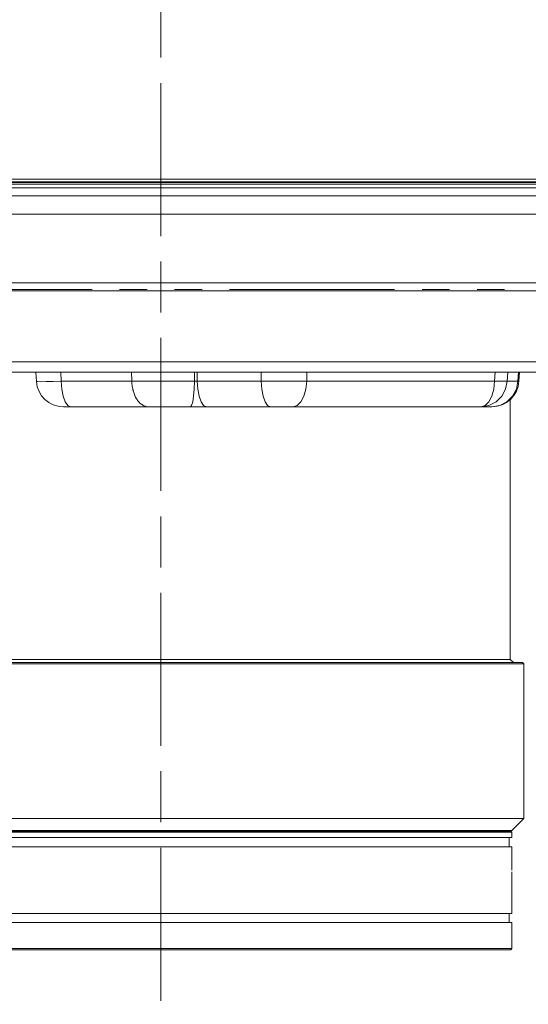
# Model space of a CAD drawing. Units: millimetres. Extents: x 0 to 297, y 0 to 210.
# Drawn here: x 158 to 168, y 71 to 90 of the extents above; entities that cross this region are included whole.
import ezdxf

# ---------------------------------------------------------------- set-up
doc = ezdxf.new("R2010")
doc.units = ezdxf.units.MM
doc.header["$MEASUREMENT"] = 0
doc.linetypes.add('AI-Linetype-1', pattern=[5, 3, -0.5, 1, -0.5])
for name, color, linetype in [('_U+30EC_U+30A4_U+30E4_U+30FC 2', 7, 'Continuous'), ('_U+30EC_U+30A4_U+30E4_U+30FC 3', 7, 'Continuous'), ('_U+30EC_U+30A4_U+30E4_U+30FC 6', 7, 'Continuous')]:
    doc.layers.add(name, color=color, linetype=linetype)

# ---------------------------------------------------------------- blocks, each defined once
blk = doc.blocks.new('block 143')
at = {"layer": '_U+30EC_U+30A4_U+30E4_U+30FC 3', "color": 250, "linetype": 'AI-Linetype-1', "lineweight": 13, "true_color": 0x221814}
blk.add_lwpolyline([(160.778, 65.909), (160.778, 151.401)], dxfattribs=at)
blk = doc.blocks.new('block 164')
at = {"layer": '_U+30EC_U+30A4_U+30E4_U+30FC 6', "color": 250, "lineweight": 13, "true_color": 0x221814}
for points in [[(159.43, 84.861), (156.193, 84.861)], [(160.508, 84.861), (159.969, 84.861)], [(161.587, 84.861), (161.048, 84.861)], [(165.363, 84.861), (162.126, 84.861)], [(166.441, 84.861), (165.902, 84.861)], [(167.52, 84.861), (166.981, 84.861)]]:
    blk.add_lwpolyline(points, dxfattribs=at)

msp = doc.modelspace()

# ---------------------------------------------------------------- linework, layer by layer
at = {"layer": '_U+30EC_U+30A4_U+30E4_U+30FC 2', "color": 250, "lineweight": 9, "true_color": 0x221814}
for points in [[(152.037, 87.025), (169.486, 87.025)], [(169.487, 86.972), (152.037, 86.972)], [(152.037, 86.959), (169.488, 86.959)], [(169.489, 86.929), (152.037, 86.929)], [(154.562, 86.963), (166.994, 86.963)], [(166.94, 86.963), (166.941, 86.959)], [(166.994, 86.963), (168.413, 86.959)], [(167.917, 86.961), (167.917, 86.959)], [(152.066, 86.853), (169.491, 86.853)], [(152.066, 86.697), (160.778, 86.697), (169.491, 86.697)], [(169.481, 86.34), (163.434, 86.34), (157.387, 86.34), (155.262, 86.34), (153.137, 86.34), (152.606, 86.34), (152.075, 86.34)], [(151.996, 84.99), (169.56, 84.99)], [(169.56, 84.834), (151.996, 84.834)], [(150.378, 83.442), (172.118, 83.442)], [(172.118, 83.24), (150.378, 83.24)], [(158.323, 83.24), (158.335, 83.055)], [(158.823, 83.062), (158.662, 83.056), (158.526, 83.052), (158.422, 83.051), (158.357, 83.052), (158.335, 83.055)], [(158.812, 83.24), (158.823, 83.062)], [(158.823, 83.062), (158.835, 82.904), (158.861, 82.764), (158.901, 82.653), (158.951, 82.583), (159.005, 82.558)], [(158.823, 83.062), (160.208, 83.062)], [(160.208, 83.062), (160.202, 83.24)], [(160.208, 83.062), (160.209, 83.036), (160.211, 83.01), (160.214, 82.985), (160.217, 82.96), (160.221, 82.935), (160.226, 82.911), (160.227, 82.905), (160.229, 82.899), (160.23, 82.893), (160.231, 82.887), (160.234, 82.875), (160.238, 82.863), (160.245, 82.84), (160.252, 82.818), (160.26, 82.797), (160.269, 82.776), (160.274, 82.765), (160.278, 82.755), (160.281, 82.751), (160.283, 82.746), (160.286, 82.741), (160.288, 82.736), (160.299, 82.717), (160.31, 82.7), (160.322, 82.683), (160.334, 82.668), (160.346, 82.653), (160.359, 82.639), (160.362, 82.636), (160.366, 82.632), (160.369, 82.629), (160.373, 82.626), (160.379, 82.62), (160.386, 82.614), (160.401, 82.604), (160.415, 82.594), (160.43, 82.586), (160.445, 82.579), (160.453, 82.575), (160.46, 82.572), (160.468, 82.57), (160.476, 82.567), (160.492, 82.563), (160.508, 82.561), (160.516, 82.56), (160.524, 82.559), (160.528, 82.559), (160.533, 82.558), (160.535, 82.558), (160.537, 82.558), (160.538, 82.558), (160.539, 82.558), (160.539, 82.558), (160.54, 82.558), (160.54, 82.558), (160.541, 82.558)], [(160.208, 83.062), (160.405, 83.062), (160.637, 83.062), (160.893, 83.062), (161.164, 83.062), (161.438, 83.062)], [(161.438, 83.062), (161.433, 82.904), (161.421, 82.764), (161.403, 82.653), (161.381, 82.583), (161.357, 82.558)], [(161.438, 83.062), (161.437, 83.24)], [(161.438, 83.062), (161.444, 83.061), (161.451, 83.061), (161.454, 83.061), (161.458, 83.061), (161.461, 83.061), (161.464, 83.061), (161.471, 83.061), (161.477, 83.061), (161.484, 83.061), (161.49, 83.062)], [(161.489, 83.24), (161.49, 83.062)], [(161.49, 83.062), (161.501, 82.904), (161.528, 82.764), (161.568, 82.653), (161.617, 82.583), (161.672, 82.558)], [(161.49, 83.062), (162.746, 83.062)], [(162.746, 83.062), (162.747, 83.24)], [(162.746, 83.062), (162.97, 83.06), (163.201, 83.059), (163.428, 83.06), (163.639, 83.062)], [(162.746, 83.062), (162.757, 82.904), (162.784, 82.764), (162.824, 82.653), (162.873, 82.583), (162.927, 82.558)], [(163.374, 82.558), (163.454, 82.583), (163.526, 82.653), (163.584, 82.764), (163.623, 82.904), (163.639, 83.062)], [(163.64, 83.24), (163.639, 83.062)], [(163.639, 83.062), (167.327, 83.062)], [(167.062, 82.558), (167.216, 82.583), (167.355, 82.653), (167.468, 82.764), (167.543, 82.904), (167.575, 83.062)], [(167.062, 82.558), (167.142, 82.583), (167.214, 82.653), (167.272, 82.764), (167.311, 82.904), (167.327, 83.062)], [(167.273, 82.558), (167.426, 82.583), (167.566, 82.653), (167.678, 82.764), (167.754, 82.904), (167.785, 83.062)], [(167.327, 83.062), (167.336, 83.24)], [(167.327, 83.062), (167.483, 83.059), (167.575, 83.062)], [(167.583, 83.24), (167.575, 83.062)], [(167.575, 83.062), (167.785, 83.062)], [(167.785, 83.062), (167.795, 83.24)], [(167.785, 83.062), (167.799, 83.06), (167.803, 83.06)], [(167.803, 83.06), (167.813, 83.24)], [(167.631, 77.604), (167.631, 82.697)], [(159.005, 82.558), (158.932, 82.558), (158.883, 82.558), (158.865, 82.558)], [(160.541, 82.558), (159.005, 82.558)], [(161.357, 82.558), (161.167, 82.558), (160.98, 82.558), (160.807, 82.558), (160.658, 82.558), (160.541, 82.558)], [(161.672, 82.558), (161.634, 82.558), (161.595, 82.558), (161.556, 82.558), (161.516, 82.558), (161.496, 82.558), (161.476, 82.558), (161.466, 82.558), (161.456, 82.558), (161.446, 82.558), (161.436, 82.558), (161.397, 82.558), (161.357, 82.558)], [(162.927, 82.558), (161.672, 82.558)], [(163.374, 82.558), (163.231, 82.558), (163.078, 82.558), (162.927, 82.558)], [(167.062, 82.558), (163.374, 82.558)], [(167.273, 82.558), (167.062, 82.558)], [(157.546, 77.519), (158.054, 77.519), (158.578, 77.519), (159.116, 77.519), (159.664, 77.519), (160.219, 77.519), (160.778, 77.519), (161.337, 77.519), (161.892, 77.519), (162.44, 77.519), (162.978, 77.519), (163.502, 77.519), (164.01, 77.519), (164.498, 77.519), (164.962, 77.519), (165.401, 77.519), (165.812, 77.519), (166.191, 77.519), (166.537, 77.519), (166.848, 77.519), (167.121, 77.519), (167.355, 77.519), (167.548, 77.519), (167.7, 77.519), (167.809, 77.519), (167.875, 77.519), (167.897, 77.519)], [(167.876, 77.541), (167.854, 77.541), (167.788, 77.541), (167.679, 77.541), (167.528, 77.541), (167.335, 77.541), (167.102, 77.541), (166.83, 77.541), (166.52, 77.541), (166.175, 77.541), (165.797, 77.541), (165.387, 77.541), (164.95, 77.541), (164.486, 77.541), (164, 77.541), (163.494, 77.541), (162.971, 77.541), (162.435, 77.541), (161.888, 77.541), (161.335, 77.541), (160.778, 77.541), (160.221, 77.541), (159.668, 77.541), (159.121, 77.541), (158.585, 77.541), (158.062, 77.541), (157.556, 77.541)], [(157.84, 77.604), (158.348, 77.604), (158.871, 77.604), (159.407, 77.604), (159.952, 77.604), (160.502, 77.604), (161.054, 77.604), (161.604, 77.604), (162.149, 77.604), (162.685, 77.604), (163.208, 77.604), (163.716, 77.604), (164.205, 77.604), (164.671, 77.604), (165.112, 77.604), (165.525, 77.604), (165.908, 77.604), (166.257, 77.604), (166.57, 77.604), (166.846, 77.604), (167.083, 77.604), (167.278, 77.604), (167.432, 77.604), (167.542, 77.604), (167.609, 77.604), (167.631, 77.604)], [(167.695, 77.541), (167.631, 77.604)], [(167.897, 77.519), (167.876, 77.541)], [(167.897, 74.481), (167.897, 77.519)], [(157.546, 74.481), (158.054, 74.481), (158.578, 74.481), (159.116, 74.481), (159.664, 74.481), (160.219, 74.481), (160.778, 74.481), (161.337, 74.481), (161.892, 74.481), (162.44, 74.481), (162.978, 74.481), (163.502, 74.481), (164.01, 74.481), (164.498, 74.481), (164.962, 74.481), (165.401, 74.481), (165.812, 74.481), (166.191, 74.481), (166.537, 74.481), (166.848, 74.481), (167.121, 74.481), (167.355, 74.481), (167.548, 74.481), (167.7, 74.481), (167.809, 74.481), (167.875, 74.481), (167.897, 74.481)], [(167.663, 74.247), (167.897, 74.481)], [(157.826, 74.247), (158.337, 74.247), (158.862, 74.247), (159.401, 74.247), (159.948, 74.247), (160.501, 74.247), (161.055, 74.247), (161.608, 74.247), (162.155, 74.247), (162.694, 74.247), (163.219, 74.247), (163.73, 74.247), (164.221, 74.247), (164.689, 74.247), (165.132, 74.247), (165.547, 74.247), (165.932, 74.247), (166.282, 74.247), (166.597, 74.247), (166.874, 74.247), (167.112, 74.247), (167.309, 74.247), (167.463, 74.247), (167.574, 74.247), (167.641, 74.247), (167.663, 74.247)], [(157.826, 74.215), (158.337, 74.215), (158.862, 74.215), (159.401, 74.215), (159.948, 74.215), (160.501, 74.215), (161.055, 74.215), (161.608, 74.215), (162.155, 74.215), (162.694, 74.215), (163.219, 74.215), (163.73, 74.215), (164.221, 74.215), (164.689, 74.215), (165.132, 74.215), (165.547, 74.215), (165.932, 74.215), (166.282, 74.215), (166.597, 74.215), (166.874, 74.215), (167.112, 74.215), (167.309, 74.215), (167.463, 74.215), (167.574, 74.215), (167.641, 74.215), (167.663, 74.215)], [(167.642, 74.236), (167.62, 74.236), (167.553, 74.236), (167.442, 74.236), (167.289, 74.236), (167.093, 74.236), (166.856, 74.236), (166.579, 74.236), (166.265, 74.236), (165.916, 74.236), (165.533, 74.236), (165.119, 74.236), (164.677, 74.236), (164.21, 74.236), (163.72, 74.236), (163.212, 74.236), (162.688, 74.236), (162.151, 74.236), (161.605, 74.236), (161.054, 74.236), (160.502, 74.236), (159.951, 74.236), (159.405, 74.236), (158.868, 74.236), (158.344, 74.236), (157.836, 74.236)], [(167.419, 74.236), (167.419, 74.247)], [(167.663, 74.215), (167.642, 74.236)], [(167.663, 74.109), (167.663, 74.215)], [(167.663, 74.109), (167.641, 74.109), (167.574, 74.109), (167.463, 74.109), (167.309, 74.109), (167.112, 74.109), (166.874, 74.109), (166.597, 74.109), (166.282, 74.109), (165.932, 74.109), (165.547, 74.109), (165.132, 74.109), (164.689, 74.109), (164.221, 74.109), (163.73, 74.109), (163.219, 74.109), (162.694, 74.109), (162.155, 74.109), (161.608, 74.109), (161.055, 74.109), (160.501, 74.109), (159.948, 74.109), (159.401, 74.109), (158.862, 74.109), (158.337, 74.109), (157.826, 74.109)], [(167.61, 73.928), (167.61, 74.109)], [(167.663, 73.928), (167.641, 73.928), (167.574, 73.928), (167.463, 73.928), (167.309, 73.928), (167.112, 73.928), (166.874, 73.928), (166.597, 73.928), (166.282, 73.928), (165.932, 73.928), (165.547, 73.928), (165.132, 73.928), (164.689, 73.928), (164.221, 73.928), (163.73, 73.928), (163.219, 73.928), (162.694, 73.928), (162.155, 73.928), (161.608, 73.928), (161.055, 73.928), (160.501, 73.928), (159.948, 73.928), (159.401, 73.928), (158.862, 73.928), (158.337, 73.928), (157.826, 73.928)], [(167.663, 73.47), (167.663, 73.928)], [(167.663, 72.621), (167.663, 73.435)], [(157.826, 72.621), (158.337, 72.621), (158.862, 72.621), (159.401, 72.621), (159.948, 72.621), (160.501, 72.621), (161.055, 72.621), (161.608, 72.621), (162.155, 72.621), (162.694, 72.621), (163.219, 72.621), (163.73, 72.621), (164.221, 72.621), (164.689, 72.621), (165.132, 72.621), (165.547, 72.621), (165.932, 72.621), (166.282, 72.621), (166.597, 72.621), (166.874, 72.621), (167.112, 72.621), (167.309, 72.621), (167.463, 72.621), (167.574, 72.621), (167.641, 72.621), (167.663, 72.621)], [(167.61, 72.441), (167.61, 72.621)], [(167.663, 72.441), (167.641, 72.441), (167.574, 72.441), (167.463, 72.441), (167.309, 72.441), (167.112, 72.441), (166.874, 72.441), (166.597, 72.441), (166.282, 72.441), (165.932, 72.441), (165.547, 72.441), (165.132, 72.441), (164.689, 72.441), (164.221, 72.441), (163.73, 72.441), (163.219, 72.441), (162.694, 72.441), (162.155, 72.441), (161.608, 72.441), (161.055, 72.441), (160.501, 72.441), (159.948, 72.441), (159.401, 72.441), (158.862, 72.441), (158.337, 72.441), (157.826, 72.441)], [(167.663, 71.931), (167.663, 72.441)], [(167.663, 71.931), (167.641, 71.931), (167.574, 71.931), (167.463, 71.931), (167.309, 71.931), (167.112, 71.931), (166.874, 71.931), (166.597, 71.931), (166.282, 71.931), (165.932, 71.931), (165.547, 71.931), (165.132, 71.931), (164.689, 71.931), (164.221, 71.931), (163.73, 71.931), (163.219, 71.931), (162.694, 71.931), (162.155, 71.931), (161.608, 71.931), (161.055, 71.931), (160.501, 71.931), (159.948, 71.931), (159.401, 71.931), (158.862, 71.931), (158.337, 71.931), (157.826, 71.931)], [(157.836, 71.909), (158.344, 71.909), (158.868, 71.909), (159.405, 71.909), (159.951, 71.909), (160.502, 71.909), (161.054, 71.909), (161.605, 71.909), (162.151, 71.909), (162.688, 71.909), (163.212, 71.909), (163.72, 71.909), (164.21, 71.909), (164.677, 71.909), (165.119, 71.909), (165.533, 71.909), (165.916, 71.909), (166.265, 71.909), (166.579, 71.909), (166.856, 71.909), (167.093, 71.909), (167.289, 71.909), (167.442, 71.909), (167.553, 71.909), (167.62, 71.909), (167.642, 71.909)], [(167.642, 71.909), (167.663, 71.931)]]:
    msp.add_lwpolyline(points, dxfattribs=at)
for points in [[(158.335, 83.054), (158.354, 82.775), (158.585, 82.558), (158.865, 82.558)], [(167.273, 82.558), (167.555, 82.558), (167.787, 82.778), (167.803, 83.06)]]:
    msp.add_open_spline(points, degree=3, dxfattribs=at)

# ---------------------------------------------------------------- block references
at = {"layer": '_U+30EC_U+30A4_U+30E4_U+30FC 3'}
msp.add_blockref('block 143', (0, 0), dxfattribs=at)
at = {"layer": '_U+30EC_U+30A4_U+30E4_U+30FC 6'}
msp.add_blockref('block 164', (0, 0), dxfattribs=at)

doc.saveas('drawing.dxf')
